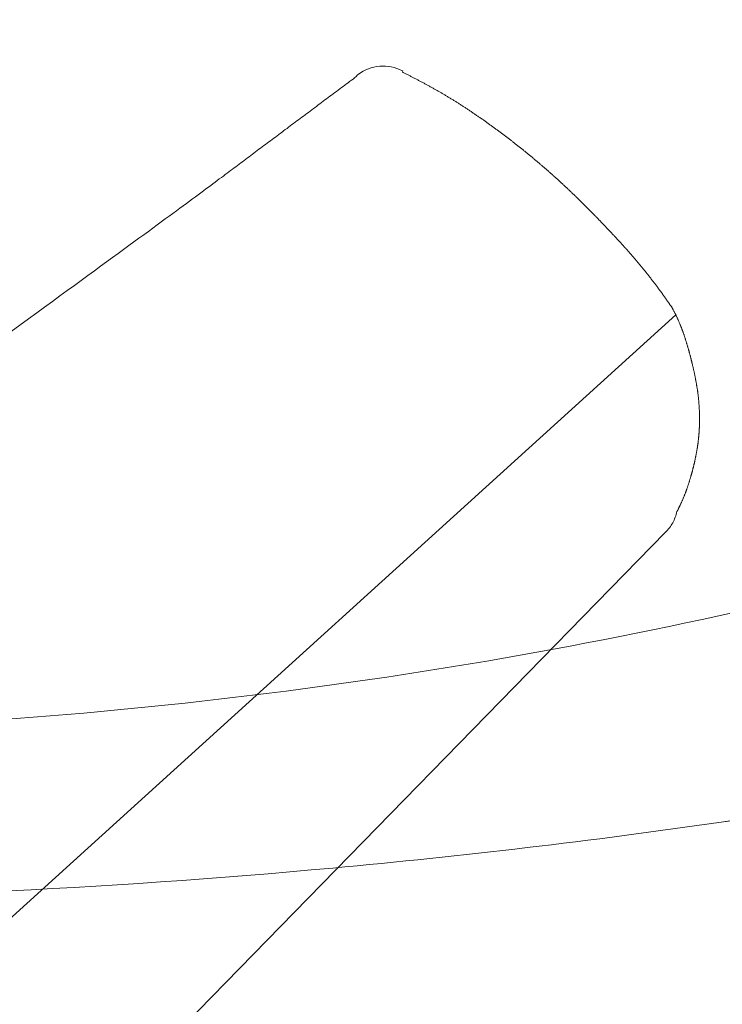
# Model space of a CAD drawing. Extents: x 0 to 1050, y 0 to 1580.
# Drawn here: x 696 to 705, y 1173 to 1185 of the extents above; entities that cross this region are included whole.
import ezdxf

# ---------------------------------------------------------------- set-up
doc = ezdxf.new("R2010")
doc.units = 0
doc.header["$LTSCALE"] = 5
doc.linetypes.add('YDIVIDE_1', pattern=[15, 10, -1, 1, -1, 1, -1])
doc.layers.add('YKK_13', color=4, linetype='CONTINUOUS', lineweight=13)

msp = doc.modelspace()

# ---------------------------------------------------------------- linework, layer by layer
at = {"layer": 'YKK_13', "linetype": 'YDIVIDE_1'}
for p, q in [((700.138, 1183.918), (700.157, 1183.933)), ((700.157, 1183.933), (700.177, 1183.948)), ((700.177, 1183.947), (700.193, 1183.968)), ((700.193, 1183.968), (700.199, 1183.973)), ((700.728, 1184.017), (700.735, 1184.013)), ((700.737, 1183.998), (700.729, 1184.003)), ((700.745, 1183.994), (700.737, 1183.998)), ((700.754, 1183.99), (700.745, 1183.994)), ((700.762, 1183.985), (700.754, 1183.99)), ((700.771, 1183.981), (700.762, 1183.985)), ((700.779, 1183.977), (700.771, 1183.981)), ((700.787, 1183.972), (700.779, 1183.977)), ((700.796, 1183.968), (700.787, 1183.972)), ((700.804, 1183.964), (700.796, 1183.968)), ((700.812, 1183.959), (700.804, 1183.964)), ((700.821, 1183.955), (700.812, 1183.959)), ((700.829, 1183.95), (700.821, 1183.955)), ((700.837, 1183.946), (700.829, 1183.95)), ((700.846, 1183.942), (700.837, 1183.946)), ((700.854, 1183.937), (700.846, 1183.942)), ((700.863, 1183.933), (700.854, 1183.937)), ((700.871, 1183.929), (700.863, 1183.933)), ((700.879, 1183.924), (700.871, 1183.929)), ((700.888, 1183.92), (700.879, 1183.924)), ((699.98, 1183.8), (700, 1183.815)), ((700, 1183.815), (700.019, 1183.83)), ((700.019, 1183.83), (700.039, 1183.844)), ((700.039, 1183.844), (700.059, 1183.859)), ((700.059, 1183.859), (700.079, 1183.874)), ((700.079, 1183.874), (700.098, 1183.889)), ((700.098, 1183.889), (700.118, 1183.903)), ((700.118, 1183.903), (700.138, 1183.918)), ((700.896, 1183.915), (700.888, 1183.92)), ((700.904, 1183.911), (700.896, 1183.915)), ((700.913, 1183.907), (700.904, 1183.911)), ((700.921, 1183.902), (700.913, 1183.907)), ((700.929, 1183.898), (700.921, 1183.902)), ((700.938, 1183.893), (700.929, 1183.898)), ((700.946, 1183.889), (700.938, 1183.893)), ((700.954, 1183.884), (700.946, 1183.889)), ((700.963, 1183.88), (700.954, 1183.884)), ((700.971, 1183.876), (700.963, 1183.88)), ((700.979, 1183.871), (700.971, 1183.876)), ((700.988, 1183.867), (700.979, 1183.871)), ((700.996, 1183.862), (700.988, 1183.867)), ((701.004, 1183.858), (700.996, 1183.862)), ((701.013, 1183.853), (701.004, 1183.858)), ((701.021, 1183.849), (701.013, 1183.853)), ((701.029, 1183.844), (701.021, 1183.849)), ((701.038, 1183.84), (701.029, 1183.844)), ((701.046, 1183.835), (701.038, 1183.84)), ((701.054, 1183.831), (701.046, 1183.835)), ((701.062, 1183.826), (701.054, 1183.831)), ((701.071, 1183.821), (701.062, 1183.826)), ((701.079, 1183.817), (701.071, 1183.821)), ((701.087, 1183.812), (701.079, 1183.817)), ((701.096, 1183.808), (701.087, 1183.812)), ((701.104, 1183.803), (701.096, 1183.808)), ((701.112, 1183.798), (701.104, 1183.803)), ((699.822, 1183.682), (699.842, 1183.697)), ((699.842, 1183.697), (699.862, 1183.712)), ((699.862, 1183.712), (699.881, 1183.727)), ((699.881, 1183.727), (699.901, 1183.741)), ((699.901, 1183.741), (699.921, 1183.756)), ((699.921, 1183.756), (699.94, 1183.771)), ((699.94, 1183.771), (699.96, 1183.785)), ((699.96, 1183.785), (699.98, 1183.8)), ((701.12, 1183.794), (701.112, 1183.798)), ((701.129, 1183.789), (701.12, 1183.794)), ((701.137, 1183.785), (701.129, 1183.789)), ((701.145, 1183.78), (701.137, 1183.785)), ((701.154, 1183.775), (701.145, 1183.78)), ((701.162, 1183.771), (701.154, 1183.775)), ((701.17, 1183.766), (701.162, 1183.771)), ((701.178, 1183.761), (701.17, 1183.766)), ((701.187, 1183.756), (701.178, 1183.761)), ((701.195, 1183.752), (701.187, 1183.756)), ((701.203, 1183.747), (701.195, 1183.752)), ((701.211, 1183.742), (701.203, 1183.747)), ((701.219, 1183.737), (701.211, 1183.742)), ((701.228, 1183.732), (701.219, 1183.737)), ((701.236, 1183.728), (701.228, 1183.732)), ((701.244, 1183.723), (701.236, 1183.728)), ((701.252, 1183.718), (701.244, 1183.723)), ((701.26, 1183.713), (701.252, 1183.718)), ((701.269, 1183.708), (701.26, 1183.713)), ((701.277, 1183.703), (701.269, 1183.708)), ((701.285, 1183.698), (701.277, 1183.703)), ((701.293, 1183.693), (701.285, 1183.698)), ((701.301, 1183.688), (701.293, 1183.693)), ((701.309, 1183.683), (701.301, 1183.688)), ((699.664, 1183.564), (699.684, 1183.579)), ((699.684, 1183.579), (699.704, 1183.594)), ((699.704, 1183.594), (699.723, 1183.609)), ((699.723, 1183.609), (699.743, 1183.623)), ((699.743, 1183.623), (699.763, 1183.638)), ((699.763, 1183.638), (699.783, 1183.653)), ((699.783, 1183.653), (699.802, 1183.668)), ((699.802, 1183.668), (699.822, 1183.682)), ((701.318, 1183.678), (701.309, 1183.683)), ((701.326, 1183.673), (701.318, 1183.678)), ((701.334, 1183.668), (701.326, 1183.673)), ((701.342, 1183.663), (701.334, 1183.668)), ((701.35, 1183.658), (701.342, 1183.663)), ((701.358, 1183.653), (701.35, 1183.658)), ((701.366, 1183.648), (701.358, 1183.653)), ((701.375, 1183.643), (701.366, 1183.648)), ((701.383, 1183.638), (701.375, 1183.643)), ((701.391, 1183.633), (701.383, 1183.638)), ((701.399, 1183.628), (701.391, 1183.633)), ((701.407, 1183.623), (701.399, 1183.628)), ((701.415, 1183.617), (701.407, 1183.623)), ((701.423, 1183.612), (701.415, 1183.617)), ((701.431, 1183.607), (701.423, 1183.612)), ((701.439, 1183.602), (701.431, 1183.607)), ((701.447, 1183.597), (701.439, 1183.602)), ((701.456, 1183.591), (701.447, 1183.597)), ((701.464, 1183.586), (701.456, 1183.591)), ((701.472, 1183.581), (701.464, 1183.586)), ((701.48, 1183.576), (701.472, 1183.581)), ((701.488, 1183.57), (701.48, 1183.576)), ((701.496, 1183.565), (701.488, 1183.57)), ((699.506, 1183.446), (699.526, 1183.461)), ((699.526, 1183.461), (699.546, 1183.476)), ((699.546, 1183.476), (699.566, 1183.491)), ((699.566, 1183.491), (699.585, 1183.505)), ((699.585, 1183.505), (699.605, 1183.52)), ((699.605, 1183.52), (699.625, 1183.535)), ((699.625, 1183.535), (699.644, 1183.55)), ((699.644, 1183.55), (699.664, 1183.564)), ((701.504, 1183.56), (701.496, 1183.565)), ((701.512, 1183.554), (701.504, 1183.56)), ((701.52, 1183.549), (701.512, 1183.554)), ((701.528, 1183.544), (701.52, 1183.549)), ((701.536, 1183.538), (701.528, 1183.544)), ((701.544, 1183.533), (701.536, 1183.538)), ((701.552, 1183.528), (701.544, 1183.533)), ((701.56, 1183.522), (701.552, 1183.528)), ((701.568, 1183.517), (701.56, 1183.522)), ((701.576, 1183.511), (701.568, 1183.517)), ((701.584, 1183.506), (701.576, 1183.511)), ((701.592, 1183.501), (701.584, 1183.506)), ((701.6, 1183.495), (701.592, 1183.501)), ((701.608, 1183.49), (701.6, 1183.495)), ((701.616, 1183.484), (701.608, 1183.49)), ((701.624, 1183.479), (701.616, 1183.484)), ((701.632, 1183.473), (701.624, 1183.479)), ((701.64, 1183.468), (701.632, 1183.473)), ((701.648, 1183.462), (701.64, 1183.468)), ((701.656, 1183.457), (701.648, 1183.462)), ((701.664, 1183.451), (701.656, 1183.457)), ((701.672, 1183.445), (701.664, 1183.451)), ((699.349, 1183.328), (699.368, 1183.343)), ((699.368, 1183.343), (699.388, 1183.358)), ((699.388, 1183.358), (699.408, 1183.373)), ((699.408, 1183.373), (699.428, 1183.387)), ((699.428, 1183.387), (699.447, 1183.402)), ((699.447, 1183.402), (699.467, 1183.417)), ((699.467, 1183.417), (699.487, 1183.432)), ((699.487, 1183.432), (699.506, 1183.446)), ((701.68, 1183.44), (701.672, 1183.445)), ((701.688, 1183.434), (701.68, 1183.44)), ((701.696, 1183.429), (701.688, 1183.434)), ((701.704, 1183.423), (701.696, 1183.429)), ((701.712, 1183.417), (701.704, 1183.423)), ((701.72, 1183.412), (701.712, 1183.417)), ((701.728, 1183.406), (701.72, 1183.412)), ((701.736, 1183.4), (701.728, 1183.406)), ((701.743, 1183.395), (701.736, 1183.4)), ((701.751, 1183.389), (701.743, 1183.395)), ((701.759, 1183.383), (701.751, 1183.389)), ((701.767, 1183.378), (701.759, 1183.383)), ((701.775, 1183.372), (701.767, 1183.378)), ((701.783, 1183.366), (701.775, 1183.372)), ((701.791, 1183.361), (701.783, 1183.366)), ((701.799, 1183.355), (701.791, 1183.361)), ((701.807, 1183.349), (701.799, 1183.355)), ((701.815, 1183.343), (701.807, 1183.349)), ((701.823, 1183.338), (701.815, 1183.343)), ((701.83, 1183.332), (701.823, 1183.338)), ((699.191, 1183.21), (699.211, 1183.225)), ((699.211, 1183.225), (699.23, 1183.24)), ((699.23, 1183.24), (699.25, 1183.255)), ((699.25, 1183.255), (699.27, 1183.269)), ((699.27, 1183.269), (699.29, 1183.284)), ((699.29, 1183.284), (699.309, 1183.299)), ((699.309, 1183.299), (699.329, 1183.314)), ((699.329, 1183.314), (699.349, 1183.328)), ((701.838, 1183.326), (701.83, 1183.332)), ((701.846, 1183.32), (701.838, 1183.326)), ((701.854, 1183.314), (701.846, 1183.32)), ((701.862, 1183.309), (701.854, 1183.314)), ((701.87, 1183.303), (701.862, 1183.309)), ((701.878, 1183.297), (701.87, 1183.303)), ((701.886, 1183.291), (701.878, 1183.297)), ((701.894, 1183.285), (701.886, 1183.291)), ((701.901, 1183.279), (701.894, 1183.285)), ((701.909, 1183.273), (701.901, 1183.279)), ((701.917, 1183.267), (701.909, 1183.273)), ((701.925, 1183.262), (701.917, 1183.267)), ((701.933, 1183.256), (701.925, 1183.262)), ((701.941, 1183.25), (701.933, 1183.256)), ((701.949, 1183.244), (701.941, 1183.25)), ((701.956, 1183.238), (701.949, 1183.244)), ((701.964, 1183.232), (701.956, 1183.238)), ((701.972, 1183.226), (701.964, 1183.232)), ((701.98, 1183.22), (701.972, 1183.226)), ((701.988, 1183.214), (701.98, 1183.22)), ((699.033, 1183.092), (699.053, 1183.107)), ((699.053, 1183.107), (699.073, 1183.122)), ((699.073, 1183.122), (699.092, 1183.137)), ((699.092, 1183.137), (699.112, 1183.151)), ((699.112, 1183.151), (699.132, 1183.166)), ((699.132, 1183.166), (699.152, 1183.181)), ((699.152, 1183.181), (699.171, 1183.196)), ((699.171, 1183.196), (699.191, 1183.21)), ((701.996, 1183.208), (701.988, 1183.214)), ((702.003, 1183.202), (701.996, 1183.208)), ((702.011, 1183.196), (702.003, 1183.202)), ((702.019, 1183.19), (702.011, 1183.196)), ((702.027, 1183.184), (702.019, 1183.19)), ((702.035, 1183.178), (702.027, 1183.184)), ((702.042, 1183.172), (702.035, 1183.178)), ((702.05, 1183.166), (702.042, 1183.172)), ((702.058, 1183.16), (702.05, 1183.166)), ((702.066, 1183.154), (702.058, 1183.16)), ((702.074, 1183.148), (702.066, 1183.154)), ((702.081, 1183.141), (702.074, 1183.148)), ((702.089, 1183.135), (702.081, 1183.141)), ((702.097, 1183.129), (702.089, 1183.135)), ((702.105, 1183.123), (702.097, 1183.129)), ((702.112, 1183.117), (702.105, 1183.123)), ((702.12, 1183.111), (702.112, 1183.117)), ((702.128, 1183.105), (702.12, 1183.111)), ((702.136, 1183.098), (702.128, 1183.105)), ((702.144, 1183.092), (702.136, 1183.098)), ((698.876, 1182.974), (698.895, 1182.989)), ((698.895, 1182.989), (698.915, 1183.004)), ((698.915, 1183.004), (698.935, 1183.018)), ((698.935, 1183.018), (698.954, 1183.033)), ((698.954, 1183.033), (698.974, 1183.048)), ((698.974, 1183.048), (698.994, 1183.063)), ((698.994, 1183.063), (699.014, 1183.078)), ((699.014, 1183.078), (699.033, 1183.092)), ((702.151, 1183.086), (702.144, 1183.092)), ((702.159, 1183.08), (702.151, 1183.086)), ((702.167, 1183.074), (702.159, 1183.08)), ((702.175, 1183.067), (702.167, 1183.074)), ((702.182, 1183.061), (702.175, 1183.067)), ((702.19, 1183.055), (702.182, 1183.061)), ((702.198, 1183.049), (702.19, 1183.055)), ((702.205, 1183.043), (702.198, 1183.049)), ((702.213, 1183.036), (702.205, 1183.043)), ((702.221, 1183.03), (702.213, 1183.036)), ((702.229, 1183.024), (702.221, 1183.03)), ((702.236, 1183.017), (702.229, 1183.024)), ((702.244, 1183.011), (702.236, 1183.017)), ((702.252, 1183.005), (702.244, 1183.011)), ((702.259, 1182.998), (702.252, 1183.005)), ((702.267, 1182.992), (702.259, 1182.998)), ((702.275, 1182.986), (702.267, 1182.992)), ((702.282, 1182.979), (702.275, 1182.986)), ((702.29, 1182.973), (702.282, 1182.979)), ((698.717, 1182.855), (698.737, 1182.87)), ((698.737, 1182.87), (698.757, 1182.885)), ((698.757, 1182.885), (698.777, 1182.9)), ((698.777, 1182.9), (698.797, 1182.915)), ((698.797, 1182.915), (698.817, 1182.93)), ((698.817, 1182.93), (698.836, 1182.945)), ((698.836, 1182.945), (698.856, 1182.959)), ((698.856, 1182.959), (698.876, 1182.974)), ((702.298, 1182.967), (702.29, 1182.973)), ((702.305, 1182.96), (702.298, 1182.967)), ((702.313, 1182.954), (702.305, 1182.96)), ((702.321, 1182.947), (702.313, 1182.954)), ((702.328, 1182.941), (702.321, 1182.947)), ((702.336, 1182.935), (702.328, 1182.941)), ((702.344, 1182.928), (702.336, 1182.935)), ((702.351, 1182.922), (702.344, 1182.928)), ((702.359, 1182.915), (702.351, 1182.922)), ((702.367, 1182.909), (702.359, 1182.915)), ((702.374, 1182.902), (702.367, 1182.909)), ((702.382, 1182.896), (702.374, 1182.902)), ((702.389, 1182.889), (702.382, 1182.896)), ((702.397, 1182.883), (702.389, 1182.889)), ((702.405, 1182.876), (702.397, 1182.883)), ((702.412, 1182.87), (702.405, 1182.876)), ((702.42, 1182.863), (702.412, 1182.87)), ((702.427, 1182.856), (702.42, 1182.863)), ((698.564, 1182.741), (698.588, 1182.758)), ((698.588, 1182.758), (698.61, 1182.775)), ((698.61, 1182.775), (698.632, 1182.792)), ((698.632, 1182.792), (698.654, 1182.808)), ((698.654, 1182.808), (698.675, 1182.824)), ((698.675, 1182.824), (698.696, 1182.839)), ((698.696, 1182.839), (698.717, 1182.855)), ((702.435, 1182.85), (702.427, 1182.856)), ((702.442, 1182.843), (702.435, 1182.85)), ((702.45, 1182.837), (702.442, 1182.843)), ((702.458, 1182.83), (702.45, 1182.837)), ((702.465, 1182.823), (702.458, 1182.83)), ((702.473, 1182.817), (702.465, 1182.823)), ((702.48, 1182.81), (702.473, 1182.817)), ((702.488, 1182.804), (702.48, 1182.81)), ((702.495, 1182.797), (702.488, 1182.804)), ((702.503, 1182.79), (702.495, 1182.797)), ((702.51, 1182.784), (702.503, 1182.79)), ((702.518, 1182.777), (702.51, 1182.784)), ((702.525, 1182.77), (702.518, 1182.777)), ((702.533, 1182.763), (702.525, 1182.77)), ((702.54, 1182.757), (702.533, 1182.763)), ((702.548, 1182.75), (702.54, 1182.757)), ((702.555, 1182.743), (702.548, 1182.75)), ((702.563, 1182.736), (702.555, 1182.743)), ((698.409, 1182.625), (698.437, 1182.646)), ((698.437, 1182.646), (698.464, 1182.666)), ((698.464, 1182.666), (698.49, 1182.686)), ((698.49, 1182.686), (698.516, 1182.704)), ((698.516, 1182.704), (698.54, 1182.723)), ((698.54, 1182.723), (698.564, 1182.741)), ((702.57, 1182.73), (702.563, 1182.736)), ((702.578, 1182.723), (702.57, 1182.73)), ((702.585, 1182.716), (702.578, 1182.723)), ((702.593, 1182.709), (702.585, 1182.716)), ((702.6, 1182.703), (702.593, 1182.709)), ((702.608, 1182.696), (702.6, 1182.703)), ((702.615, 1182.689), (702.608, 1182.696)), ((702.623, 1182.682), (702.615, 1182.689)), ((702.63, 1182.675), (702.623, 1182.682)), ((702.637, 1182.668), (702.63, 1182.675)), ((702.645, 1182.661), (702.637, 1182.668)), ((702.652, 1182.655), (702.645, 1182.661)), ((702.66, 1182.648), (702.652, 1182.655)), ((702.667, 1182.641), (702.66, 1182.648)), ((702.674, 1182.634), (702.667, 1182.641)), ((702.682, 1182.627), (702.674, 1182.634)), ((702.689, 1182.62), (702.682, 1182.627)), ((698.22, 1182.485), (698.254, 1182.51)), ((698.254, 1182.51), (698.287, 1182.535)), ((698.287, 1182.535), (698.319, 1182.559)), ((698.319, 1182.559), (698.35, 1182.582)), ((698.35, 1182.582), (698.38, 1182.604)), ((698.38, 1182.604), (698.409, 1182.625)), ((702.697, 1182.613), (702.689, 1182.62)), ((702.704, 1182.606), (702.697, 1182.613)), ((702.711, 1182.599), (702.704, 1182.606)), ((702.719, 1182.592), (702.711, 1182.599)), ((702.726, 1182.585), (702.719, 1182.592)), ((702.733, 1182.578), (702.726, 1182.585)), ((702.741, 1182.571), (702.733, 1182.578)), ((702.748, 1182.564), (702.741, 1182.571)), ((702.755, 1182.557), (702.748, 1182.564)), ((702.763, 1182.55), (702.755, 1182.557)), ((702.77, 1182.543), (702.763, 1182.55)), ((702.777, 1182.536), (702.77, 1182.543)), ((702.785, 1182.529), (702.777, 1182.536)), ((702.792, 1182.522), (702.785, 1182.529)), ((702.799, 1182.515), (702.792, 1182.522)), ((702.807, 1182.508), (702.799, 1182.515)), ((702.814, 1182.501), (702.807, 1182.508)), ((698.068, 1182.373), (698.108, 1182.403)), ((698.108, 1182.403), (698.147, 1182.431)), ((698.147, 1182.431), (698.184, 1182.458)), ((698.184, 1182.458), (698.22, 1182.485)), ((702.821, 1182.493), (702.814, 1182.501)), ((702.829, 1182.486), (702.821, 1182.493)), ((702.836, 1182.479), (702.829, 1182.486)), ((702.843, 1182.472), (702.836, 1182.479)), ((702.85, 1182.465), (702.843, 1182.472)), ((702.858, 1182.458), (702.85, 1182.465)), ((702.865, 1182.451), (702.858, 1182.458)), ((702.872, 1182.443), (702.865, 1182.451)), ((702.879, 1182.436), (702.872, 1182.443)), ((702.887, 1182.429), (702.879, 1182.436)), ((702.894, 1182.422), (702.887, 1182.429)), ((702.901, 1182.415), (702.894, 1182.422)), ((702.908, 1182.407), (702.901, 1182.415)), ((702.916, 1182.4), (702.908, 1182.407)), ((702.923, 1182.393), (702.916, 1182.4)), ((702.93, 1182.386), (702.923, 1182.393)), ((697.894, 1182.245), (697.94, 1182.278)), ((697.94, 1182.278), (697.984, 1182.311)), ((697.984, 1182.311), (698.027, 1182.343)), ((698.027, 1182.343), (698.068, 1182.373)), ((702.937, 1182.379), (702.93, 1182.386)), ((702.945, 1182.371), (702.937, 1182.379)), ((702.952, 1182.364), (702.945, 1182.371)), ((702.959, 1182.357), (702.952, 1182.364)), ((702.966, 1182.35), (702.959, 1182.357)), ((702.973, 1182.342), (702.966, 1182.35)), ((702.981, 1182.335), (702.973, 1182.342)), ((702.988, 1182.328), (702.981, 1182.335)), ((702.995, 1182.32), (702.988, 1182.328)), ((703.002, 1182.313), (702.995, 1182.32)), ((703.009, 1182.306), (703.002, 1182.313)), ((703.016, 1182.298), (703.009, 1182.306)), ((703.024, 1182.291), (703.016, 1182.298)), ((703.031, 1182.284), (703.024, 1182.291)), ((703.038, 1182.276), (703.031, 1182.284)), ((703.045, 1182.269), (703.038, 1182.276)), ((697.745, 1182.135), (697.796, 1182.173)), ((697.796, 1182.173), (697.846, 1182.209)), ((697.846, 1182.209), (697.894, 1182.245)), ((703.052, 1182.262), (703.045, 1182.269)), ((703.059, 1182.254), (703.052, 1182.262)), ((703.067, 1182.247), (703.059, 1182.254)), ((703.074, 1182.24), (703.067, 1182.247)), ((703.081, 1182.232), (703.074, 1182.24)), ((703.088, 1182.225), (703.081, 1182.232)), ((703.095, 1182.217), (703.088, 1182.225)), ((703.102, 1182.21), (703.095, 1182.217)), ((703.109, 1182.203), (703.102, 1182.21)), ((703.116, 1182.195), (703.109, 1182.203)), ((703.124, 1182.188), (703.116, 1182.195)), ((703.131, 1182.18), (703.124, 1182.188)), ((703.138, 1182.173), (703.131, 1182.18)), ((703.145, 1182.166), (703.138, 1182.173)), ((703.152, 1182.158), (703.145, 1182.166)), ((703.159, 1182.151), (703.152, 1182.158)), ((697.579, 1182.014), (697.636, 1182.056)), ((697.636, 1182.056), (697.692, 1182.096)), ((697.692, 1182.096), (697.745, 1182.135)), ((703.166, 1182.143), (703.159, 1182.151)), ((703.173, 1182.136), (703.166, 1182.143)), ((703.18, 1182.128), (703.173, 1182.136)), ((703.187, 1182.121), (703.18, 1182.128)), ((703.195, 1182.113), (703.187, 1182.121)), ((703.202, 1182.106), (703.195, 1182.113)), ((703.209, 1182.098), (703.202, 1182.106)), ((703.216, 1182.091), (703.209, 1182.098)), ((703.223, 1182.083), (703.216, 1182.091)), ((703.23, 1182.076), (703.223, 1182.083)), ((703.237, 1182.068), (703.23, 1182.076)), ((703.244, 1182.061), (703.237, 1182.068)), ((703.251, 1182.053), (703.244, 1182.061)), ((703.258, 1182.046), (703.251, 1182.053)), ((703.265, 1182.038), (703.258, 1182.046)), ((703.272, 1182.031), (703.265, 1182.038)), ((697.396, 1181.88), (697.459, 1181.926)), ((697.459, 1181.926), (697.52, 1181.971)), ((697.52, 1181.971), (697.579, 1182.014)), ((703.279, 1182.023), (703.272, 1182.031)), ((703.286, 1182.015), (703.279, 1182.023)), ((703.293, 1182.008), (703.286, 1182.015)), ((703.3, 1182), (703.293, 1182.008)), ((703.307, 1181.993), (703.3, 1182)), ((703.314, 1181.985), (703.307, 1181.993)), ((703.321, 1181.978), (703.314, 1181.985)), ((703.328, 1181.97), (703.321, 1181.978)), ((703.335, 1181.962), (703.328, 1181.97)), ((703.342, 1181.955), (703.335, 1181.962)), ((703.349, 1181.947), (703.342, 1181.955)), ((703.356, 1181.939), (703.349, 1181.947)), ((703.363, 1181.932), (703.356, 1181.939)), ((703.37, 1181.924), (703.363, 1181.932)), ((703.377, 1181.916), (703.37, 1181.924)), ((697.263, 1181.783), (697.33, 1181.832)), ((697.33, 1181.832), (697.396, 1181.88)), ((703.384, 1181.909), (703.377, 1181.916)), ((703.391, 1181.901), (703.384, 1181.909)), ((703.397, 1181.893), (703.391, 1181.901)), ((703.404, 1181.886), (703.397, 1181.893)), ((703.411, 1181.878), (703.404, 1181.886)), ((703.418, 1181.87), (703.411, 1181.878)), ((703.425, 1181.862), (703.418, 1181.87)), ((703.432, 1181.855), (703.425, 1181.862)), ((703.439, 1181.847), (703.432, 1181.855)), ((703.445, 1181.839), (703.439, 1181.847)), ((703.452, 1181.831), (703.445, 1181.839)), ((703.459, 1181.824), (703.452, 1181.831)), ((703.466, 1181.816), (703.459, 1181.824)), ((703.473, 1181.808), (703.466, 1181.816)), ((703.48, 1181.8), (703.473, 1181.808)), ((697.121, 1181.679), (697.193, 1181.732)), ((697.193, 1181.732), (697.263, 1181.783)), ((703.486, 1181.792), (703.48, 1181.8)), ((703.493, 1181.784), (703.486, 1181.792)), ((703.5, 1181.777), (703.493, 1181.784)), ((703.507, 1181.769), (703.5, 1181.777)), ((703.513, 1181.761), (703.507, 1181.769)), ((703.52, 1181.753), (703.513, 1181.761)), ((703.527, 1181.745), (703.52, 1181.753)), ((703.534, 1181.737), (703.527, 1181.745)), ((703.54, 1181.729), (703.534, 1181.737)), ((703.547, 1181.721), (703.54, 1181.729)), ((703.554, 1181.713), (703.547, 1181.721)), ((703.56, 1181.705), (703.554, 1181.713)), ((703.567, 1181.698), (703.56, 1181.705)), ((703.574, 1181.69), (703.567, 1181.698)), ((703.58, 1181.682), (703.574, 1181.69)), ((696.889, 1181.51), (696.969, 1181.568)), ((696.969, 1181.568), (697.046, 1181.624)), ((697.046, 1181.624), (697.121, 1181.679)), ((703.587, 1181.674), (703.58, 1181.682)), ((703.593, 1181.666), (703.587, 1181.674)), ((703.6, 1181.658), (703.593, 1181.666)), ((703.607, 1181.65), (703.6, 1181.658)), ((703.613, 1181.641), (703.607, 1181.65)), ((703.62, 1181.633), (703.613, 1181.641)), ((703.626, 1181.625), (703.62, 1181.633)), ((703.633, 1181.617), (703.626, 1181.625)), ((703.639, 1181.609), (703.633, 1181.617)), ((703.646, 1181.601), (703.639, 1181.609)), ((703.652, 1181.593), (703.646, 1181.601)), ((703.659, 1181.585), (703.652, 1181.593)), ((703.665, 1181.577), (703.659, 1181.585)), ((703.672, 1181.568), (703.665, 1181.577)), ((703.678, 1181.56), (703.672, 1181.568)), ((696.722, 1181.389), (696.807, 1181.45)), ((696.807, 1181.45), (696.889, 1181.51)), ((703.684, 1181.552), (703.678, 1181.56)), ((703.691, 1181.544), (703.684, 1181.552)), ((703.697, 1181.536), (703.691, 1181.544)), ((703.704, 1181.527), (703.697, 1181.536)), ((703.71, 1181.519), (703.704, 1181.527)), ((703.716, 1181.511), (703.71, 1181.519)), ((703.723, 1181.503), (703.716, 1181.511)), ((703.729, 1181.494), (703.723, 1181.503)), ((703.735, 1181.486), (703.729, 1181.494)), ((703.741, 1181.478), (703.735, 1181.486)), ((703.748, 1181.469), (703.741, 1181.478)), ((703.754, 1181.461), (703.748, 1181.469)), ((703.76, 1181.453), (703.754, 1181.461)), ((703.766, 1181.444), (703.76, 1181.453)), ((696.635, 1181.325), (696.722, 1181.389)), ((703.773, 1181.436), (703.766, 1181.444)), ((703.779, 1181.428), (703.773, 1181.436)), ((703.785, 1181.419), (703.779, 1181.428)), ((703.791, 1181.411), (703.785, 1181.419)), ((703.797, 1181.402), (703.791, 1181.411)), ((703.803, 1181.394), (703.797, 1181.402)), ((703.81, 1181.385), (703.803, 1181.394)), ((703.816, 1181.377), (703.81, 1181.385)), ((703.822, 1181.368), (703.816, 1181.377)), ((703.828, 1181.36), (703.822, 1181.368)), ((703.834, 1181.352), (703.828, 1181.36)), ((703.84, 1181.343), (703.834, 1181.352)), ((703.846, 1181.335), (703.84, 1181.343)), ((703.852, 1181.326), (703.846, 1181.335)), ((696.452, 1181.192), (696.545, 1181.259)), ((696.545, 1181.259), (696.635, 1181.325)), ((703.858, 1181.318), (703.852, 1181.326)), ((703.864, 1181.309), (703.858, 1181.318)), ((703.871, 1181.301), (703.864, 1181.309)), ((703.877, 1181.292), (703.871, 1181.301)), ((703.883, 1181.284), (703.877, 1181.292)), ((703.889, 1181.275), (703.883, 1181.284)), ((703.895, 1181.267), (703.889, 1181.275)), ((703.901, 1181.258), (703.895, 1181.267)), ((703.907, 1181.25), (703.901, 1181.258)), ((703.913, 1181.241), (703.907, 1181.25)), ((703.919, 1181.233), (703.913, 1181.241)), ((703.925, 1181.224), (703.919, 1181.233)), ((703.931, 1181.216), (703.925, 1181.224)), ((703.938, 1181.207), (703.931, 1181.216)), ((703.997, 1181.098), (695.551, 1173.438)), ((696.258, 1181.051), (696.357, 1181.122)), ((696.357, 1181.122), (696.452, 1181.192)), ((703.944, 1181.199), (703.938, 1181.207)), ((703.948, 1181.193), (703.944, 1181.199)), ((703.948, 1181.192), (703.948, 1181.193)), ((703.949, 1181.191), (703.948, 1181.192)), ((703.949, 1181.189), (703.949, 1181.191)), ((703.95, 1181.188), (703.949, 1181.189)), ((703.95, 1181.187), (703.95, 1181.188)), ((703.951, 1181.186), (703.95, 1181.187)), ((703.951, 1181.185), (703.951, 1181.186)), ((703.953, 1181.182), (703.951, 1181.185)), ((703.957, 1181.176), (703.953, 1181.182)), ((703.96, 1181.169), (703.957, 1181.176)), ((703.963, 1181.163), (703.96, 1181.169)), ((703.966, 1181.157), (703.963, 1181.163)), ((703.97, 1181.151), (703.966, 1181.157)), ((703.973, 1181.144), (703.97, 1181.151)), ((703.976, 1181.138), (703.973, 1181.144)), ((703.98, 1181.132), (703.976, 1181.138)), ((703.983, 1181.126), (703.98, 1181.132)), ((703.986, 1181.12), (703.983, 1181.126)), ((703.989, 1181.113), (703.986, 1181.12)), ((703.992, 1181.107), (703.989, 1181.113)), ((703.995, 1181.101), (703.992, 1181.107)), ((703.998, 1181.094), (703.995, 1181.101)), ((696.157, 1180.977), (696.258, 1181.051)), ((704.001, 1181.088), (703.998, 1181.094)), ((704.004, 1181.082), (704.001, 1181.088)), ((704.007, 1181.076), (704.004, 1181.082)), ((704.01, 1181.069), (704.007, 1181.076)), ((704.013, 1181.063), (704.01, 1181.069)), ((704.016, 1181.057), (704.013, 1181.063)), ((704.019, 1181.05), (704.016, 1181.057)), ((704.022, 1181.044), (704.019, 1181.05)), ((704.025, 1181.038), (704.022, 1181.044)), ((704.028, 1181.031), (704.025, 1181.038)), ((704.03, 1181.025), (704.028, 1181.031)), ((704.033, 1181.019), (704.03, 1181.025)), ((704.036, 1181.012), (704.033, 1181.019)), ((704.038, 1181.006), (704.036, 1181.012)), ((704.041, 1181), (704.038, 1181.006)), ((704.044, 1180.993), (704.041, 1181)), ((704.046, 1180.987), (704.044, 1180.993)), ((704.049, 1180.98), (704.046, 1180.987)), ((704.052, 1180.974), (704.049, 1180.98)), ((696.053, 1180.901), (696.157, 1180.977)), ((704.054, 1180.968), (704.052, 1180.974)), ((704.057, 1180.961), (704.054, 1180.968)), ((704.059, 1180.955), (704.057, 1180.961)), ((704.062, 1180.948), (704.059, 1180.955)), ((704.064, 1180.942), (704.062, 1180.948)), ((704.067, 1180.935), (704.064, 1180.942)), ((704.069, 1180.929), (704.067, 1180.935)), ((704.072, 1180.923), (704.069, 1180.929)), ((704.074, 1180.916), (704.072, 1180.923)), ((704.077, 1180.91), (704.074, 1180.916)), ((704.079, 1180.903), (704.077, 1180.91)), ((704.081, 1180.897), (704.079, 1180.903)), ((704.084, 1180.89), (704.081, 1180.897)), ((704.086, 1180.884), (704.084, 1180.89)), ((704.088, 1180.877), (704.086, 1180.884)), ((704.09, 1180.871), (704.088, 1180.877)), ((704.093, 1180.865), (704.09, 1180.871)), ((704.095, 1180.858), (704.093, 1180.865)), ((704.097, 1180.852), (704.095, 1180.858)), ((704.099, 1180.845), (704.097, 1180.852)), ((704.102, 1180.839), (704.099, 1180.845)), ((704.104, 1180.832), (704.102, 1180.839)), ((704.106, 1180.826), (704.104, 1180.832)), ((704.108, 1180.819), (704.106, 1180.826)), ((704.11, 1180.813), (704.108, 1180.819)), ((704.112, 1180.806), (704.11, 1180.813)), ((704.114, 1180.8), (704.112, 1180.806)), ((704.116, 1180.793), (704.114, 1180.8)), ((704.118, 1180.787), (704.116, 1180.793)), ((704.12, 1180.78), (704.118, 1180.787)), ((704.122, 1180.774), (704.12, 1180.78)), ((704.124, 1180.767), (704.122, 1180.774)), ((704.126, 1180.761), (704.124, 1180.767)), ((704.128, 1180.754), (704.126, 1180.761)), ((704.13, 1180.748), (704.128, 1180.754)), ((704.132, 1180.741), (704.13, 1180.748)), ((704.134, 1180.734), (704.132, 1180.741)), ((704.136, 1180.728), (704.134, 1180.734)), ((704.138, 1180.721), (704.136, 1180.728)), ((704.14, 1180.715), (704.138, 1180.721)), ((704.142, 1180.708), (704.14, 1180.715)), ((704.144, 1180.702), (704.142, 1180.708)), ((704.146, 1180.695), (704.144, 1180.702)), ((704.147, 1180.689), (704.146, 1180.695)), ((704.149, 1180.682), (704.147, 1180.689)), ((704.151, 1180.676), (704.149, 1180.682)), ((704.153, 1180.669), (704.151, 1180.676)), ((704.155, 1180.663), (704.153, 1180.669)), ((704.157, 1180.656), (704.155, 1180.663)), ((704.158, 1180.65), (704.157, 1180.656)), ((704.16, 1180.643), (704.158, 1180.65)), ((704.162, 1180.637), (704.16, 1180.643)), ((704.164, 1180.63), (704.162, 1180.637)), ((704.165, 1180.623), (704.164, 1180.63)), ((704.167, 1180.617), (704.165, 1180.623)), ((704.169, 1180.61), (704.167, 1180.617)), ((704.171, 1180.604), (704.169, 1180.61)), ((704.172, 1180.597), (704.171, 1180.604)), ((704.174, 1180.591), (704.172, 1180.597)), ((704.176, 1180.584), (704.174, 1180.591)), ((704.177, 1180.578), (704.176, 1180.584)), ((704.179, 1180.571), (704.177, 1180.578)), ((704.181, 1180.565), (704.179, 1180.571)), ((704.182, 1180.558), (704.181, 1180.565)), ((704.184, 1180.552), (704.182, 1180.558)), ((704.186, 1180.545), (704.184, 1180.552)), ((704.187, 1180.539), (704.186, 1180.545)), ((704.189, 1180.532), (704.187, 1180.539)), ((704.19, 1180.526), (704.189, 1180.532)), ((704.192, 1180.519), (704.19, 1180.526)), ((704.194, 1180.512), (704.192, 1180.519)), ((704.195, 1180.506), (704.194, 1180.512)), ((704.197, 1180.499), (704.195, 1180.506)), ((704.198, 1180.493), (704.197, 1180.499)), ((704.2, 1180.486), (704.198, 1180.493)), ((704.201, 1180.48), (704.2, 1180.486)), ((704.203, 1180.473), (704.201, 1180.48)), ((704.204, 1180.467), (704.203, 1180.473)), ((704.206, 1180.46), (704.204, 1180.467)), ((704.207, 1180.454), (704.206, 1180.46)), ((704.209, 1180.447), (704.207, 1180.454)), ((704.21, 1180.441), (704.209, 1180.447)), ((704.212, 1180.434), (704.21, 1180.441)), ((704.213, 1180.428), (704.212, 1180.434)), ((704.215, 1180.421), (704.213, 1180.428)), ((704.216, 1180.415), (704.215, 1180.421)), ((704.217, 1180.408), (704.216, 1180.415)), ((704.219, 1180.402), (704.217, 1180.408)), ((704.22, 1180.395), (704.219, 1180.402)), ((704.222, 1180.389), (704.22, 1180.395)), ((704.223, 1180.382), (704.222, 1180.389)), ((704.224, 1180.376), (704.223, 1180.382)), ((704.226, 1180.369), (704.224, 1180.376)), ((704.227, 1180.362), (704.226, 1180.369)), ((704.228, 1180.356), (704.227, 1180.362)), ((704.229, 1180.349), (704.228, 1180.356)), ((704.231, 1180.343), (704.229, 1180.349)), ((704.232, 1180.336), (704.231, 1180.343)), ((704.233, 1180.33), (704.232, 1180.336)), ((704.234, 1180.323), (704.233, 1180.33)), ((704.236, 1180.317), (704.234, 1180.323)), ((704.237, 1180.31), (704.236, 1180.317)), ((704.238, 1180.304), (704.237, 1180.31)), ((704.239, 1180.297), (704.238, 1180.304)), ((704.24, 1180.291), (704.239, 1180.297)), ((704.242, 1180.284), (704.24, 1180.291)), ((704.243, 1180.278), (704.242, 1180.284)), ((704.244, 1180.271), (704.243, 1180.278)), ((704.245, 1180.265), (704.244, 1180.271)), ((704.246, 1180.258), (704.245, 1180.265)), ((704.247, 1180.252), (704.246, 1180.258)), ((704.248, 1180.245), (704.247, 1180.252)), ((704.249, 1180.239), (704.248, 1180.245)), ((704.25, 1180.232), (704.249, 1180.239)), ((704.251, 1180.226), (704.25, 1180.232)), ((704.252, 1180.219), (704.251, 1180.226)), ((704.253, 1180.213), (704.252, 1180.219)), ((704.254, 1180.206), (704.253, 1180.213)), ((704.255, 1180.2), (704.254, 1180.206)), ((704.256, 1180.193), (704.255, 1180.2)), ((704.257, 1180.187), (704.256, 1180.193)), ((704.258, 1180.18), (704.257, 1180.187)), ((704.259, 1180.174), (704.258, 1180.18)), ((704.259, 1180.167), (704.259, 1180.174)), ((704.26, 1180.161), (704.259, 1180.167)), ((704.261, 1180.154), (704.26, 1180.161)), ((704.262, 1180.148), (704.261, 1180.154)), ((704.263, 1180.141), (704.262, 1180.148)), ((704.263, 1180.135), (704.263, 1180.141)), ((704.264, 1180.128), (704.263, 1180.135)), ((704.265, 1180.122), (704.264, 1180.128)), ((704.266, 1180.115), (704.265, 1180.122)), ((704.266, 1180.109), (704.266, 1180.115)), ((704.267, 1180.102), (704.266, 1180.109)), ((704.268, 1180.096), (704.267, 1180.102)), ((704.268, 1180.089), (704.268, 1180.096)), ((704.269, 1180.083), (704.268, 1180.089)), ((704.27, 1180.076), (704.269, 1180.083)), ((704.27, 1180.07), (704.27, 1180.076)), ((704.271, 1180.063), (704.27, 1180.07)), ((704.271, 1180.057), (704.271, 1180.063)), ((704.272, 1180.05), (704.271, 1180.057)), ((704.272, 1180.044), (704.272, 1180.05)), ((704.273, 1180.037), (704.272, 1180.044)), ((704.273, 1180.031), (704.273, 1180.037)), ((704.274, 1180.024), (704.273, 1180.031)), ((704.274, 1180.018), (704.274, 1180.024)), ((704.275, 1180.011), (704.274, 1180.018)), ((704.275, 1180.005), (704.275, 1180.011)), ((704.276, 1179.999), (704.275, 1180.005)), ((704.276, 1179.992), (704.276, 1179.999)), ((704.276, 1179.986), (704.276, 1179.992)), ((704.277, 1179.979), (704.276, 1179.986)), ((704.277, 1179.973), (704.277, 1179.979)), ((704.277, 1179.966), (704.277, 1179.973)), ((704.278, 1179.96), (704.277, 1179.966)), ((704.278, 1179.953), (704.278, 1179.96)), ((704.278, 1179.947), (704.278, 1179.953)), ((704.278, 1179.94), (704.278, 1179.947)), ((704.279, 1179.934), (704.278, 1179.94)), ((704.279, 1179.927), (704.279, 1179.934)), ((704.279, 1179.921), (704.279, 1179.927)), ((704.279, 1179.915), (704.279, 1179.921)), ((704.279, 1179.908), (704.279, 1179.915)), ((704.28, 1179.902), (704.279, 1179.908)), ((704.279, 1179.805), (704.28, 1179.812)), ((704.279, 1179.799), (704.279, 1179.805)), ((704.28, 1179.895), (704.28, 1179.902)), ((704.28, 1179.889), (704.28, 1179.895)), ((704.28, 1179.882), (704.28, 1179.889)), ((704.28, 1179.876), (704.28, 1179.882)), ((704.28, 1179.869), (704.28, 1179.876)), ((704.28, 1179.863), (704.28, 1179.869)), ((704.28, 1179.857), (704.28, 1179.863)), ((704.28, 1179.85), (704.28, 1179.857)), ((704.28, 1179.844), (704.28, 1179.85)), ((704.28, 1179.837), (704.28, 1179.844)), ((704.28, 1179.831), (704.28, 1179.837)), ((704.28, 1179.825), (704.28, 1179.831)), ((704.28, 1179.818), (704.28, 1179.825)), ((704.28, 1179.812), (704.28, 1179.818)), ((704.273, 1179.678), (704.274, 1179.685)), ((704.274, 1179.691), (704.275, 1179.697)), ((704.274, 1179.685), (704.274, 1179.691)), ((704.275, 1179.71), (704.276, 1179.716)), ((704.275, 1179.704), (704.275, 1179.71)), ((704.275, 1179.697), (704.275, 1179.704)), ((704.276, 1179.723), (704.277, 1179.729)), ((704.276, 1179.716), (704.276, 1179.723)), ((704.277, 1179.742), (704.278, 1179.748)), ((704.277, 1179.735), (704.277, 1179.742)), ((704.277, 1179.729), (704.277, 1179.735)), ((704.278, 1179.767), (704.279, 1179.773)), ((704.278, 1179.761), (704.278, 1179.767)), ((704.278, 1179.754), (704.278, 1179.761)), ((704.278, 1179.748), (704.278, 1179.754)), ((704.279, 1179.793), (704.279, 1179.799)), ((704.279, 1179.786), (704.279, 1179.793)), ((704.279, 1179.78), (704.279, 1179.786)), ((704.279, 1179.773), (704.279, 1179.78)), ((704.261, 1179.559), (704.262, 1179.566)), ((704.262, 1179.572), (704.263, 1179.578)), ((704.262, 1179.566), (704.262, 1179.572)), ((704.263, 1179.578), (704.264, 1179.584)), ((704.264, 1179.584), (704.265, 1179.59)), ((704.265, 1179.597), (704.266, 1179.603)), ((704.265, 1179.59), (704.265, 1179.597)), ((704.266, 1179.603), (704.267, 1179.609)), ((704.267, 1179.615), (704.268, 1179.622)), ((704.267, 1179.609), (704.267, 1179.615)), ((704.268, 1179.622), (704.269, 1179.628)), ((704.269, 1179.634), (704.27, 1179.64)), ((704.269, 1179.628), (704.269, 1179.634)), ((704.27, 1179.64), (704.271, 1179.647)), ((704.271, 1179.653), (704.272, 1179.659)), ((704.271, 1179.647), (704.271, 1179.653)), ((704.272, 1179.666), (704.273, 1179.672)), ((704.272, 1179.659), (704.272, 1179.666)), ((704.273, 1179.672), (704.273, 1179.678)), ((704.242, 1179.442), (704.243, 1179.448)), ((704.243, 1179.448), (704.245, 1179.454)), ((704.245, 1179.454), (704.246, 1179.461)), ((704.246, 1179.461), (704.247, 1179.467)), ((704.247, 1179.467), (704.248, 1179.473)), ((704.248, 1179.473), (704.249, 1179.479)), ((704.249, 1179.479), (704.25, 1179.485)), ((704.25, 1179.485), (704.251, 1179.491)), ((704.251, 1179.491), (704.252, 1179.497)), ((704.252, 1179.497), (704.253, 1179.504)), ((704.253, 1179.504), (704.254, 1179.51)), ((704.254, 1179.51), (704.255, 1179.516)), ((704.255, 1179.516), (704.256, 1179.522)), ((704.256, 1179.522), (704.257, 1179.528)), ((704.257, 1179.535), (704.258, 1179.541)), ((704.257, 1179.528), (704.257, 1179.535)), ((704.258, 1179.541), (704.259, 1179.547)), ((704.259, 1179.547), (704.26, 1179.553)), ((704.26, 1179.553), (704.261, 1179.559)), ((704.219, 1179.327), (704.22, 1179.333)), ((704.22, 1179.333), (704.221, 1179.339)), ((704.221, 1179.339), (704.223, 1179.345)), ((704.223, 1179.345), (704.224, 1179.351)), ((704.224, 1179.351), (704.225, 1179.357)), ((704.225, 1179.357), (704.227, 1179.363)), ((704.227, 1179.363), (704.228, 1179.369)), ((704.228, 1179.369), (704.229, 1179.375)), ((704.229, 1179.375), (704.23, 1179.381)), ((704.23, 1179.381), (704.232, 1179.387)), ((704.232, 1179.387), (704.233, 1179.394)), ((704.233, 1179.394), (704.234, 1179.4)), ((704.234, 1179.4), (704.235, 1179.406)), ((704.235, 1179.406), (704.237, 1179.412)), ((704.237, 1179.412), (704.238, 1179.418)), ((704.238, 1179.418), (704.239, 1179.424)), ((704.239, 1179.424), (704.24, 1179.43)), ((704.24, 1179.43), (704.241, 1179.436)), ((704.241, 1179.436), (704.242, 1179.442)), ((704.188, 1179.208), (704.19, 1179.214)), ((704.19, 1179.214), (704.191, 1179.219)), ((704.191, 1179.219), (704.193, 1179.225)), ((704.193, 1179.225), (704.195, 1179.231)), ((704.195, 1179.231), (704.196, 1179.237)), ((704.196, 1179.237), (704.198, 1179.243)), ((704.198, 1179.243), (704.199, 1179.249)), ((704.199, 1179.249), (704.201, 1179.255)), ((704.201, 1179.255), (704.202, 1179.261)), ((704.202, 1179.261), (704.204, 1179.267)), ((704.204, 1179.267), (704.205, 1179.273)), ((704.205, 1179.273), (704.207, 1179.279)), ((704.207, 1179.279), (704.208, 1179.285)), ((704.208, 1179.285), (704.21, 1179.291)), ((704.21, 1179.291), (704.211, 1179.297)), ((704.211, 1179.297), (704.213, 1179.303)), ((704.213, 1179.303), (704.214, 1179.309)), ((704.214, 1179.309), (704.216, 1179.315)), ((704.216, 1179.315), (704.217, 1179.321)), ((704.217, 1179.321), (704.219, 1179.327)), ((704.153, 1179.09), (704.155, 1179.096)), ((704.155, 1179.096), (704.157, 1179.102)), ((704.157, 1179.102), (704.159, 1179.107)), ((704.159, 1179.107), (704.161, 1179.113)), ((704.161, 1179.113), (704.162, 1179.119)), ((704.162, 1179.119), (704.164, 1179.125)), ((704.164, 1179.125), (704.166, 1179.131)), ((704.166, 1179.131), (704.168, 1179.137)), ((704.168, 1179.137), (704.17, 1179.143)), ((704.17, 1179.143), (704.171, 1179.149)), ((704.171, 1179.149), (704.173, 1179.154)), ((704.173, 1179.154), (704.175, 1179.16)), ((704.175, 1179.16), (704.177, 1179.166)), ((704.177, 1179.166), (704.178, 1179.172)), ((704.178, 1179.172), (704.18, 1179.178)), ((704.18, 1179.178), (704.182, 1179.184)), ((704.182, 1179.184), (704.183, 1179.19)), ((704.183, 1179.19), (704.185, 1179.196)), ((704.185, 1179.196), (704.187, 1179.202)), ((704.187, 1179.202), (704.188, 1179.208)), ((704.113, 1178.975), (704.115, 1178.98)), ((704.115, 1178.98), (704.118, 1178.986)), ((704.118, 1178.986), (704.12, 1178.992)), ((704.12, 1178.992), (704.122, 1178.997)), ((704.122, 1178.997), (704.124, 1179.003)), ((704.124, 1179.003), (704.126, 1179.009)), ((704.126, 1179.009), (704.128, 1179.015)), ((704.128, 1179.015), (704.13, 1179.02)), ((704.13, 1179.02), (704.132, 1179.026)), ((704.132, 1179.026), (704.134, 1179.032)), ((704.134, 1179.032), (704.136, 1179.038)), ((704.136, 1179.038), (704.138, 1179.043)), ((704.138, 1179.043), (704.14, 1179.049)), ((704.14, 1179.049), (704.142, 1179.055)), ((704.142, 1179.055), (704.144, 1179.061)), ((704.144, 1179.061), (704.146, 1179.067)), ((704.146, 1179.067), (704.148, 1179.073)), ((704.148, 1179.073), (704.15, 1179.078)), ((704.15, 1179.078), (704.151, 1179.084)), ((704.151, 1179.084), (704.153, 1179.09)), ((704.064, 1178.856), (704.067, 1178.862)), ((704.067, 1178.862), (704.069, 1178.867)), ((704.069, 1178.867), (704.072, 1178.873)), ((704.072, 1178.873), (704.074, 1178.878)), ((704.074, 1178.878), (704.077, 1178.884)), ((704.077, 1178.884), (704.079, 1178.89)), ((704.079, 1178.89), (704.082, 1178.895)), ((704.082, 1178.895), (704.084, 1178.901)), ((704.084, 1178.901), (704.086, 1178.906)), ((704.086, 1178.906), (704.089, 1178.912)), ((704.089, 1178.912), (704.091, 1178.918)), ((704.091, 1178.918), (704.093, 1178.923)), ((704.093, 1178.923), (704.096, 1178.929)), ((704.096, 1178.929), (704.098, 1178.935)), ((704.098, 1178.935), (704.1, 1178.94)), ((704.1, 1178.94), (704.102, 1178.946)), ((704.102, 1178.946), (704.105, 1178.952)), ((704.105, 1178.952), (704.107, 1178.957)), ((704.107, 1178.957), (704.109, 1178.963)), ((704.109, 1178.963), (704.111, 1178.969)), ((704.111, 1178.969), (704.113, 1178.975)), ((704.01, 1178.747), (704.013, 1178.752)), ((704.013, 1178.752), (704.016, 1178.758)), ((704.016, 1178.758), (704.019, 1178.763)), ((704.019, 1178.763), (704.022, 1178.769)), ((704.022, 1178.769), (704.024, 1178.774)), ((704.024, 1178.774), (704.027, 1178.779)), ((704.027, 1178.779), (704.03, 1178.785)), ((704.03, 1178.785), (704.033, 1178.79)), ((704.033, 1178.79), (704.035, 1178.796)), ((704.035, 1178.796), (704.038, 1178.801)), ((704.038, 1178.801), (704.041, 1178.807)), ((704.041, 1178.807), (704.044, 1178.812)), ((704.044, 1178.812), (704.046, 1178.818)), ((704.046, 1178.818), (704.049, 1178.823)), ((704.049, 1178.823), (704.052, 1178.829)), ((704.052, 1178.829), (704.054, 1178.834)), ((704.054, 1178.834), (704.057, 1178.84)), ((704.057, 1178.84), (704.059, 1178.845)), ((704.059, 1178.845), (704.062, 1178.851)), ((704.062, 1178.851), (704.064, 1178.856)), ((703.95, 1178.596), (703.959, 1178.611)), ((698.125, 1172.609), (703.874, 1178.498))]:
    msp.add_line(p, q, dxfattribs=at)
for centre, start, end in [((700.499, 1183.573), 62.7393, 126.8698), ((703.521, 1178.853), 314.8349, 347.78)]:
    msp.add_arc(centre, 0.5, start, end, dxfattribs=at)
at = {"layer": 'YKK_13'}
for points, knots in [([(681.212, 1177.02), (684.643, 1176.414), (692.479, 1175.722), (704.646, 1177.052), (712.766, 1179.787), (716.686, 1181.578), (716.826, 1181.662), (716.992, 1181.787), (717.125, 1181.914), (717.241, 1182.048), (717.341, 1182.194), (717.431, 1182.353), (717.509, 1182.54), (717.554, 1182.692), (717.781, 1183.884), (718.157, 1186.119), (718.58, 1189.614), (718.842, 1193.211), (718.9, 1195.642), (718.9, 1196.855)], [0.3804166, 0.3804166, 0.3804166, 0.3804166, 0.5, 0.6478637, 0.7957274, 0.7957274, 0.7997748, 0.8038223, 0.8078697, 0.8119172, 0.8159647, 0.8200121, 0.8240596, 0.8281071, 0.8281071, 0.8710803, 0.9140535, 0.9570268, 1, 1, 1, 1]), ([(699.897, 1174.484), (701.445, 1174.626), (707.287, 1175.317), (713.111, 1176.588), (717.489, 1177.894), (717.735, 1177.981), (718.145, 1178.182), (718.587, 1178.483), (719.029, 1178.905), (719.4, 1179.421), (719.651, 1179.95), (719.795, 1180.433), (719.84, 1180.716), (720.001, 1182.255), (720.26, 1185.007), (720.558, 1189.016), (720.773, 1192.952), (720.866, 1195.554), (720.9, 1196.855)], [0.5945645, 0.5945645, 0.5945645, 0.5945645, 0.6478637, 0.7957274, 0.7957274, 0.7997748, 0.8038223, 0.8078697, 0.8119172, 0.8159647, 0.8200121, 0.8240596, 0.8281071, 0.8281071, 0.8710803, 0.9140535, 0.9570268, 1, 1, 1, 1]), ([(699.897, 1174.484), (701.445, 1174.626), (706.038, 1175.169), (710.62, 1176.071), (713.65, 1176.835)], [0.5945645, 0.5945645, 0.5945645, 0.5945645, 0.6478637, 0.7527274, 0.7527274, 0.7527274, 0.7527274]), ([(680.022, 1174.86), (683.893, 1174.355), (690.521, 1173.928), (697.15, 1174.231), (699.897, 1174.484)], [0.3666243, 0.3666243, 0.3666243, 0.3666243, 0.5, 0.5945645, 0.5945645, 0.5945645, 0.5945645])]:
    msp.add_open_spline(points, degree=3, knots=knots, dxfattribs=at)

doc.saveas('drawing.dxf')
